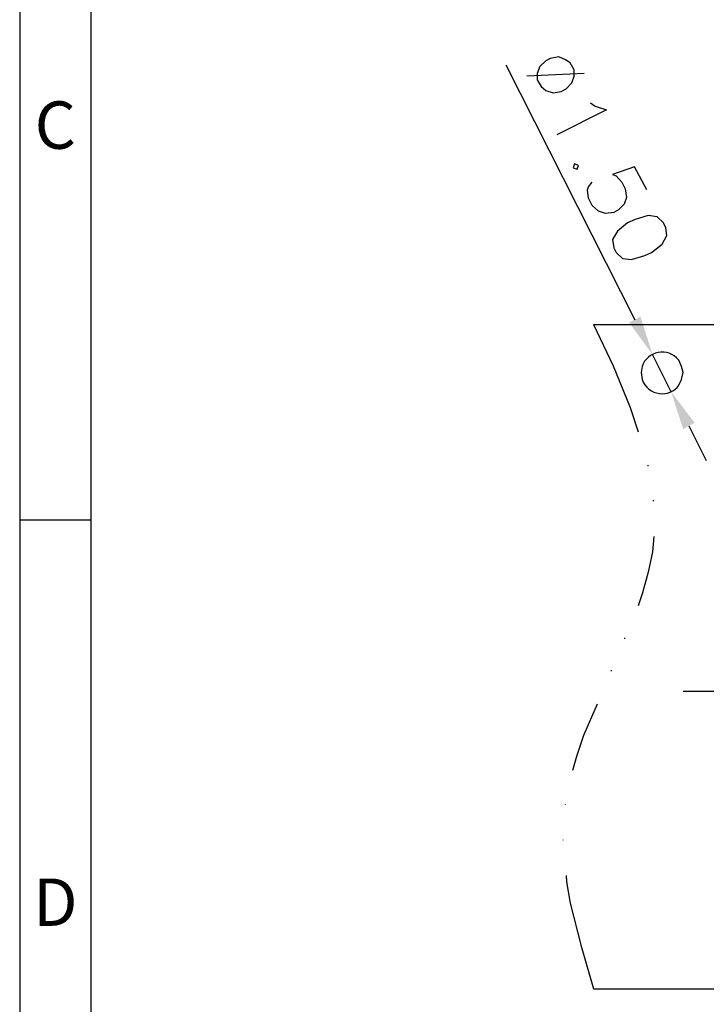
# Model space of a CAD drawing. Units: millimetres. Extents: x 0.6 to 41.1, y -20.6 to -6.4.
# Drawn here: x 21.3 to 22.2, y -17.4 to -16.2 of the extents above; entities that cross this region are included whole.
import ezdxf

# ---------------------------------------------------------------- set-up
doc = ezdxf.new("R2010")
doc.units = ezdxf.units.MM
doc.header["$MEASUREMENT"] = 0
doc.layers.get('0').update_dxf_attribs({"linetype": 'CONTINUOUS'})
doc.styles.add('A', font='ROMANS.shx', dxfattribs={"height": 1})

msp = doc.modelspace()

# ---------------------------------------------------------------- hatches: boundary and pattern name
at = {"lineweight": -3, "true_color": 0x000007}
for points in [[(22.0916, -16.5975), (22.0777, -16.6045), (22.1062, -16.6435)], [(22.1575, -16.7268), (22.1435, -16.7344), (22.1289, -16.6889)]]:
    msp.add_hatch(color=7, dxfattribs=at).paths.add_polyline_path(points)

# ---------------------------------------------------------------- linework, layer by layer
at = {"linetype": 'Continuous', "lineweight": -3}
for p, q in [((21.3351, -14.0021), (21.3351, -20.6356)), ((21.4219, -14.0889), (21.4219, -20.5489)), ((21.3351, -16.845), (21.4219, -16.845))]:
    msp.add_line(p, q, dxfattribs=at)
at = {"color": 7, "linetype": 'Continuous', "lineweight": -3, "true_color": 0x000007}
for p, q in [((22.0345, -16.6068), (24.7621, -16.6068)), ((22.0345, -17.417), (24.7621, -17.417))]:
    msp.add_line(p, q, dxfattribs=at)
for points in [[(22.006, -16.2876), (22.0002, -16.2841), (21.992, -16.2806), (21.9815, -16.2824), (21.9763, -16.2853), (21.9687, -16.2923), (21.9658, -16.301), (21.9658, -16.3086), (21.9705, -16.3168), (21.9763, -16.3214), (21.985, -16.3243), (21.9949, -16.3226), (22.0008, -16.3197), (22.0077, -16.3121), (22.0107, -16.3039), (22.0107, -16.2964)], [(22.0159, -16.4129), (22.0112, -16.4111), (22.0095, -16.4158), (22.0142, -16.4175)], [(22.1196, -16.4828), (22.112, -16.4758), (22.101, -16.474), (22.0852, -16.4787), (22.0759, -16.4828), (22.0637, -16.4932), (22.0573, -16.5031), (22.059, -16.5136), (22.0619, -16.5189), (22.0695, -16.5264), (22.0806, -16.5276), (22.0969, -16.5229), (22.105, -16.5189), (22.1179, -16.509), (22.1237, -16.4985), (22.1225, -16.4892)]]:
    msp.add_lwpolyline(points, close=True, dxfattribs=at)
for points in [[(22.0852, -16.6016), (21.9279, -16.2905), (21.9279, -16.2905)], [(22.0229, -16.301), (21.953, -16.3039), (21.953, -16.3039)], [(22.0305, -16.3366), (22.0363, -16.3406), (22.0503, -16.3453), (21.9897, -16.3756)], [(22.0992, -16.4426), (22.0841, -16.4146), (22.0573, -16.4239), (22.0619, -16.4257), (22.0689, -16.4332), (22.073, -16.4414), (22.0747, -16.4519), (22.0718, -16.46), (22.0648, -16.467), (22.059, -16.4705), (22.0491, -16.4717), (22.0404, -16.4688), (22.0328, -16.4618), (22.0281, -16.453), (22.027, -16.4426), (22.0281, -16.4391), (22.0328, -16.4332)], [(22.0345, -16.6068), (22.0584, -16.6575), (22.0788, -16.7082), (22.0887, -16.7379)], [(22.1289, -16.6889), (22.1062, -16.6435), (22.1062, -16.6435)], [(22.1435, -16.6656), (22.1417, -16.6581), (22.1382, -16.6505)], [(22.0934, -16.6581), (22.0922, -16.6656), (22.0934, -16.6738)], [(22.1382, -16.6808), (22.1417, -16.6738), (22.1435, -16.6656)], [(22.1505, -16.7303), (22.1714, -16.7728), (22.1714, -16.7728)], [(22.101, -16.7798), (22.101, -16.7786), (22.101, -16.7786)], [(22.1074, -16.8223), (22.1074, -16.8212), (22.1074, -16.8212)], [(22.108, -16.8654), (22.1062, -16.8841), (22.101, -16.9091), (22.094, -16.9342), (22.0887, -16.9499)], [(22.0724, -16.9901), (22.0724, -16.9889), (22.0724, -16.9889)], [(22.0561, -17.0297), (22.0561, -17.0285), (22.0561, -17.0285)], [(22.1435, -17.0541), (22.1819, -17.0541), (22.1819, -17.0541)], [(22.0386, -17.0699), (22.0223, -17.1083), (22.0136, -17.1339), (22.0089, -17.1508)], [(22.0002, -17.1928), (22.0002, -17.1922), (22.0002, -17.1922)], [(21.9973, -17.2359), (21.9973, -17.2353), (21.9973, -17.2353)], [(22.0008, -17.279), (22.0013, -17.2865), (22.006, -17.3127), (22.0194, -17.3652), (22.0345, -17.417)]]:
    msp.add_lwpolyline(points, dxfattribs=at)
for points in [[(22.1382, -16.6505), (22.1248, -16.6336), (22.0998, -16.6394), (22.0934, -16.6581)], [(22.0934, -16.6738), (22.1004, -16.6942), (22.1278, -16.6971), (22.1382, -16.6808)]]:
    msp.add_open_spline(points, degree=3, dxfattribs=at)

# ---------------------------------------------------------------- texts
at = {"linetype": 'Continuous', "lineweight": -3, "char_height": 0.0578, "width": 0.031658, "attachment_point": 5, "style": 'A'}
for s, insert in [('C', (21.3785, -16.3712)), ('D', (21.3785, -17.3189))]:
    msp.add_mtext(s, dxfattribs=dict(at, insert=insert))

doc.saveas('drawing.dxf')
